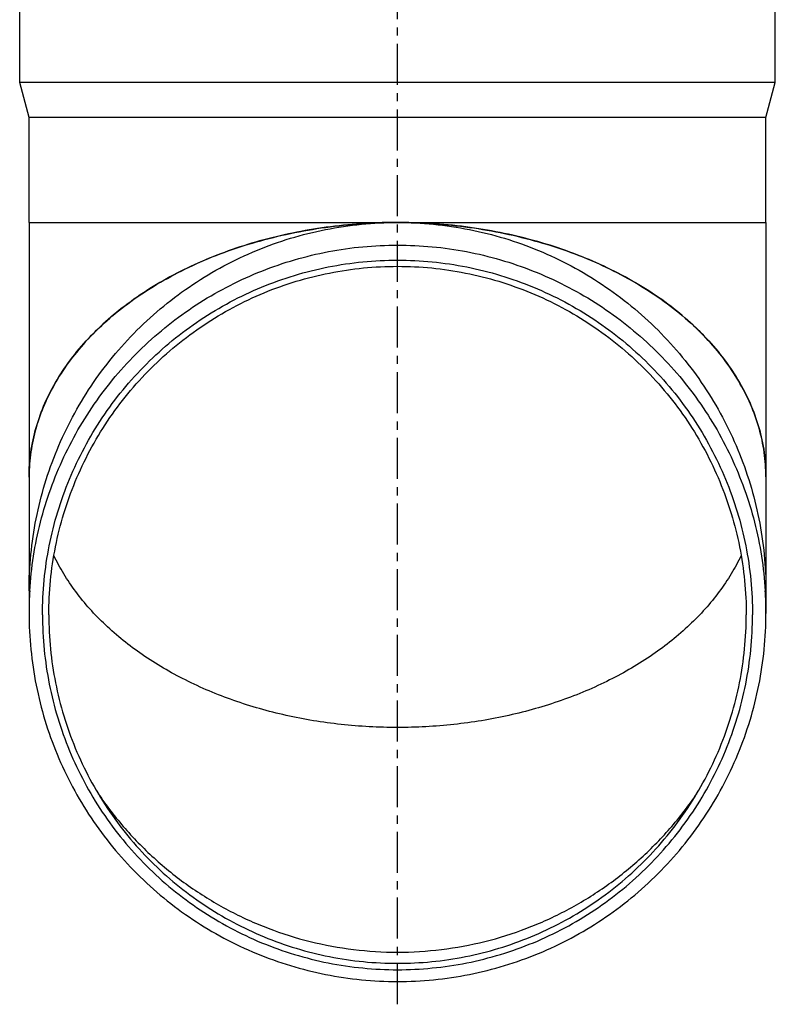
# Model space of a CAD drawing. Units: millimetres. Extents: x -238 to 366, y -315 to 296.
# Drawn here: x -154 to -41, y 2 to 149 of the extents above; entities that cross this region are included whole.
import ezdxf

# ---------------------------------------------------------------- set-up
doc = ezdxf.new("R2010")
doc.units = ezdxf.units.MM
doc.header["$LTSCALE"] = 16.335
doc.linetypes.add('CENTER', pattern=[0.6, 0.375, -0.075, 0.075, -0.075])
doc.layers.get('0').update_dxf_attribs({"linetype": 'CONTINUOUS'})
doc.layers.add('AXES', color=7, linetype='CONTINUOUS')

msp = doc.modelspace()

# ---------------------------------------------------------------- linework, layer by layer
at = {"color": 7, "linetype": 'Continuous'}
for p, q in [((-153.91, 139.95), (-153.91, 179.11)), ((-41.11, 139.95), (-41.11, 179.11)), ((-152.51, 134.73), (-153.91, 139.95)), ((-41.11, 139.95), (-153.91, 139.95)), ((-42.51, 134.73), (-41.11, 139.95)), ((-42.51, 134.73), (-152.51, 134.73)), ((-152.51, 119.08), (-152.51, 134.08)), ((-42.51, 119.08), (-42.51, 134.08))]:
    msp.add_line(p, q, dxfattribs=at)
at = {"layer": 'AXES', "color": 7, "linetype": 'CENTER'}
msp.add_line((-97.51, 2.4), (-97.51, 296.28), dxfattribs=at)
at = {"layer": 'AXES', "color": 7, "linetype": 'Continuous'}
for p, q in [((-152.51, 134.08), (-152.51, 134.73)), ((-42.51, 134.08), (-42.51, 134.73)), ((-152.51, 119.08), (-152.51, 60.75)), ((-42.51, 119.08), (-42.51, 60.75))]:
    msp.add_line(p, q, dxfattribs=at)
at = {"layer": 'AXES', "color": 9, "linetype": 'Continuous'}
msp.add_line((-152.51, 119.08), (-42.51, 119.08), dxfattribs=at)
at = {"layer": 'AXES', "color": 7, "linetype": 'Continuous'}
for centre, radius, start, end in [((-97.51, 39.59), 79.49, 90.0001, 91.1708), ((-97.51, 39.59), 79.49, 88.7966, 89.9999), ((-126.2, 81.05), 26.31, 177.5391, 179.9992), ((-97.6, 60.75), 54.92, 176.4771, 179.9992), ((-97.43, 60.75), 54.92, 0.0008, 3.5229)]:
    msp.add_arc(centre, radius, start, end, dxfattribs=at)
for points, knots in [([(-152.51, 81.05), (-152.51, 82.3), (-152.33, 84.8), (-151.53, 88.52), (-150.21, 92.16), (-148.37, 95.68), (-146.05, 99.07), (-143.26, 102.27), (-140.03, 105.27), (-136.4, 108.03), (-132.39, 110.53), (-126.53, 113.53), (-120.16, 115.86), (-113.46, 117.51), (-106.46, 118.72), (-101.1, 119.08), (-97.51, 119.08)], [0, 0, 0, 0, 0.050755, 0.102036, 0.154332, 0.208069, 0.263583, 0.321119, 0.380821, 0.442739, 0.506838, 0.573005, 0.710681, 0.781778, 0.853942, 1, 1, 1, 1]), ([(-99.14, 119.07), (-102.58, 119), (-109.4, 118.41), (-119.25, 116.23), (-128.35, 112.81), (-135.15, 108.97), (-139.9, 105.37), (-143.03, 102.5), (-145.75, 99.43), (-148.05, 96.2), (-149.89, 92.83), (-151.27, 89.35), (-152.17, 85.79), (-152.44, 83.38), (-152.49, 82.18)], [0, 0, 0, 0, 0.145832, 0.288581, 0.42587, 0.555853, 0.617804, 0.677622, 0.735349, 0.791112, 0.845121, 0.897676, 0.949153, 1, 1, 1, 1]), ([(-97.51, 119.08), (-93.93, 119.08), (-88.56, 118.72), (-81.56, 117.51), (-74.86, 115.86), (-68.49, 113.53), (-62.63, 110.53), (-58.62, 108.03), (-54.99, 105.27), (-51.76, 102.27), (-48.97, 99.07), (-46.65, 95.68), (-44.82, 92.16), (-43.49, 88.52), (-42.69, 84.8), (-42.51, 82.3), (-42.51, 81.05)], [0, 0, 0, 0, 0.146058, 0.218222, 0.28932, 0.426995, 0.493163, 0.557261, 0.619179, 0.678881, 0.736417, 0.791932, 0.845668, 0.897964, 0.949244, 1, 1, 1, 1]), ([(-42.51, 81.13), (-42.52, 82.35), (-42.69, 84.8), (-43.47, 88.44), (-44.76, 92.01), (-46.53, 95.47), (-48.77, 98.79), (-51.46, 101.95), (-54.57, 104.91), (-59.32, 108.62), (-64.74, 111.75), (-70.62, 114.3), (-76.99, 116.49), (-85.41, 118.39), (-92.34, 118.99), (-95.84, 119.06)], [0, 0, 0, 0, 0.050924, 0.102364, 0.154793, 0.208622, 0.264181, 0.321709, 0.381356, 0.443179, 0.573068, 0.640995, 0.710602, 0.853698, 1, 1, 1, 1]), ([(-152.41, 64.13), (-152.3, 65.85), (-151.93, 69.29), (-150.88, 74.37), (-149.36, 79.34), (-147.38, 84.13), (-144.95, 88.72), (-142.1, 93.06), (-138.86, 97.11), (-135.25, 100.84), (-131.3, 104.22), (-127.05, 107.2), (-122.54, 109.77), (-117.81, 111.91), (-112.89, 113.59), (-107.84, 114.81), (-102.7, 115.54), (-97.51, 115.78), (-92.32, 115.54), (-87.18, 114.81), (-82.13, 113.59), (-77.22, 111.91), (-72.48, 109.77), (-67.97, 107.2), (-63.73, 104.22), (-59.78, 100.84), (-56.17, 97.11), (-52.92, 93.06), (-50.07, 88.72), (-47.65, 84.13), (-45.67, 79.34), (-44.14, 74.37), (-43.1, 69.29), (-42.72, 65.85), (-42.62, 64.13)], [0, 0, 0, 0, 0.031235, 0.062471, 0.093708, 0.124947, 0.156188, 0.187431, 0.218677, 0.249926, 0.281178, 0.312432, 0.343689, 0.374948, 0.40621, 0.437472, 0.468736, 0.5, 0.531264, 0.562528, 0.59379, 0.625052, 0.656311, 0.687568, 0.718822, 0.750074, 0.781323, 0.812569, 0.843812, 0.875053, 0.906292, 0.937529, 0.968765, 1, 1, 1, 1]), ([(-150.51, 60.51), (-150.51, 62.25), (-150.34, 65.71), (-149.58, 70.86), (-148.31, 75.91), (-146.55, 80.81), (-144.33, 85.51), (-141.65, 89.98), (-138.55, 94.16), (-135.05, 98.01), (-131.19, 101.51), (-127, 104.61), (-122.53, 107.29), (-117.83, 109.51), (-112.92, 111.26), (-107.87, 112.53), (-102.71, 113.29), (-97.51, 113.55), (-92.31, 113.29), (-87.16, 112.53), (-82.1, 111.26), (-77.2, 109.51), (-72.49, 107.29), (-68.02, 104.61), (-63.84, 101.51), (-59.98, 98.01), (-56.48, 94.16), (-53.37, 89.98), (-50.7, 85.51), (-48.47, 80.81), (-46.71, 75.91), (-45.45, 70.86), (-44.68, 65.71), (-44.51, 62.25), (-44.51, 60.51)], [0, 0, 0, 0, 0.031235, 0.062471, 0.093708, 0.124946, 0.156187, 0.18743, 0.218676, 0.249924, 0.281176, 0.31243, 0.343687, 0.374946, 0.406208, 0.437471, 0.468735, 0.5, 0.531265, 0.562529, 0.593792, 0.625054, 0.656313, 0.68757, 0.718824, 0.750076, 0.781324, 0.81257, 0.843813, 0.875054, 0.906292, 0.937529, 0.968765, 1, 1, 1, 1]), ([(-149.57, 60.53), (-149.57, 62.23), (-149.4, 65.64), (-148.65, 70.69), (-147.41, 75.65), (-145.68, 80.46), (-143.5, 85.09), (-140.87, 89.47), (-137.82, 93.58), (-134.38, 97.36), (-130.59, 100.8), (-126.48, 103.84), (-122.09, 106.47), (-117.47, 108.66), (-112.65, 110.38), (-107.68, 111.62), (-102.62, 112.37), (-97.51, 112.62), (-92.4, 112.37), (-87.34, 111.62), (-82.38, 110.38), (-77.56, 108.66), (-72.93, 106.47), (-68.54, 103.84), (-64.43, 100.8), (-60.64, 97.36), (-57.21, 93.58), (-54.16, 89.47), (-51.53, 85.09), (-49.34, 80.46), (-47.61, 75.65), (-46.37, 70.69), (-45.62, 65.64), (-45.45, 62.23), (-45.45, 60.53)], [0, 0, 0, 0, 0.031235, 0.062471, 0.093708, 0.124946, 0.156187, 0.18743, 0.218676, 0.249924, 0.281176, 0.31243, 0.343687, 0.374946, 0.406208, 0.437471, 0.468735, 0.5, 0.531265, 0.562529, 0.593792, 0.625054, 0.656313, 0.68757, 0.718824, 0.750076, 0.781324, 0.81257, 0.843813, 0.875054, 0.906292, 0.937529, 0.968765, 1, 1, 1, 1]), ([(-46.21, 69.39), (-46.66, 68.45), (-47.66, 66.6), (-50.08, 63.01), (-53.88, 58.79), (-59.42, 54.37), (-65.88, 50.6), (-73.1, 47.57), (-80.9, 45.36), (-89.11, 44.01), (-97.51, 43.56), (-105.92, 44.01), (-114.12, 45.36), (-121.92, 47.57), (-129.14, 50.6), (-135.6, 54.37), (-141.15, 58.79), (-144.94, 63.01), (-147.36, 66.6), (-148.37, 68.45), (-148.81, 69.39)], [0, 0, 0, 0, 0.025841, 0.052366, 0.107694, 0.166371, 0.228367, 0.293362, 0.360799, 0.429956, 0.5, 0.570044, 0.639201, 0.706638, 0.771633, 0.833629, 0.892306, 0.947634, 0.974159, 1, 1, 1, 1]), ([(-152.51, 60.75), (-152.51, 58.96), (-152.33, 55.36), (-151.54, 50.02), (-150.23, 44.78), (-148.41, 39.69), (-146.1, 34.81), (-143.32, 30.18), (-140.1, 25.84), (-136.47, 21.84), (-132.46, 18.21), (-128.12, 14.99), (-123.48, 12.22), (-118.59, 9.91), (-113.5, 8.09), (-108.26, 6.78), (-102.91, 5.98), (-97.51, 5.72), (-92.11, 5.98), (-86.76, 6.78), (-81.52, 8.09), (-76.43, 9.91), (-71.54, 12.22), (-66.91, 14.99), (-62.56, 18.21), (-58.56, 21.84), (-54.93, 25.84), (-51.71, 30.18), (-48.93, 34.81), (-46.62, 39.69), (-44.8, 44.78), (-43.48, 50.02), (-42.69, 55.36), (-42.51, 58.96), (-42.51, 60.75)], [0, 0, 0, 0, 0.031235, 0.062471, 0.093708, 0.124946, 0.156187, 0.18743, 0.218676, 0.249924, 0.281176, 0.31243, 0.343687, 0.374946, 0.406208, 0.437471, 0.468735, 0.5, 0.531265, 0.562529, 0.593792, 0.625054, 0.656313, 0.68757, 0.718824, 0.750076, 0.781324, 0.81257, 0.843813, 0.875054, 0.906292, 0.937529, 0.968765, 1, 1, 1, 1]), ([(-150.51, 60.51), (-150.51, 58.78), (-150.34, 55.32), (-149.58, 50.17), (-148.31, 45.12), (-146.55, 40.22), (-144.33, 35.51), (-141.65, 31.05), (-138.55, 26.87), (-135.05, 23.01), (-131.19, 19.52), (-127, 16.42), (-122.53, 13.74), (-117.83, 11.52), (-112.92, 9.77), (-107.87, 8.5), (-102.71, 7.74), (-97.51, 7.48), (-92.31, 7.74), (-87.16, 8.5), (-82.1, 9.77), (-77.2, 11.52), (-72.49, 13.74), (-68.02, 16.42), (-63.84, 19.52), (-59.98, 23.01), (-56.48, 26.87), (-53.37, 31.05), (-50.7, 35.51), (-48.47, 40.22), (-46.71, 45.12), (-45.45, 50.17), (-44.68, 55.32), (-44.51, 58.78), (-44.51, 60.51)], [0, 0, 0, 0, 0.031235, 0.062471, 0.093708, 0.124946, 0.156187, 0.18743, 0.218676, 0.249924, 0.281176, 0.31243, 0.343687, 0.374946, 0.406208, 0.437471, 0.468735, 0.5, 0.531265, 0.562529, 0.593792, 0.625054, 0.656313, 0.68757, 0.718824, 0.750076, 0.781324, 0.81257, 0.843813, 0.875054, 0.906292, 0.937529, 0.968765, 1, 1, 1, 1]), ([(-149.57, 60.53), (-149.57, 58.83), (-149.4, 55.42), (-148.65, 50.37), (-147.41, 45.41), (-145.68, 40.59), (-143.5, 35.97), (-140.87, 31.59), (-137.82, 27.48), (-134.38, 23.69), (-130.59, 20.26), (-126.48, 17.22), (-122.09, 14.59), (-117.47, 12.4), (-112.65, 10.68), (-107.68, 9.44), (-102.62, 8.69), (-97.51, 8.44), (-92.4, 8.69), (-87.34, 9.44), (-82.38, 10.68), (-77.56, 12.4), (-72.93, 14.59), (-68.54, 17.22), (-64.43, 20.26), (-60.64, 23.69), (-57.21, 27.48), (-54.16, 31.59), (-51.53, 35.97), (-49.34, 40.59), (-47.61, 45.41), (-46.37, 50.37), (-45.62, 55.42), (-45.45, 58.83), (-45.45, 60.53)], [0, 0, 0, 0, 0.031235, 0.062471, 0.093708, 0.124946, 0.156187, 0.18743, 0.218676, 0.249924, 0.281176, 0.31243, 0.343687, 0.374946, 0.406208, 0.437471, 0.468735, 0.5, 0.531265, 0.562529, 0.593792, 0.625054, 0.656313, 0.68757, 0.718824, 0.750076, 0.781324, 0.81257, 0.843813, 0.875054, 0.906292, 0.937529, 0.968765, 1, 1, 1, 1])]:
    msp.add_open_spline(points, degree=3, knots=knots, dxfattribs=at)
at = {"layer": 'AXES', "color": 9, "linetype": 'Continuous'}
for points, knots in [([(-152.51, 64.13), (-152.51, 65.93), (-152.33, 69.53), (-151.54, 74.87), (-150.23, 80.11), (-148.41, 85.2), (-146.1, 90.08), (-143.32, 94.71), (-140.1, 99.05), (-136.47, 103.05), (-132.46, 106.68), (-128.12, 109.9), (-123.48, 112.67), (-118.59, 114.98), (-113.5, 116.8), (-108.26, 118.11), (-102.91, 118.91), (-99.31, 119.08), (-97.51, 119.08)], [0, 0, 0, 0, 0.062471, 0.124942, 0.187416, 0.249893, 0.312374, 0.37486, 0.437351, 0.499848, 0.562351, 0.62486, 0.687374, 0.749893, 0.812416, 0.874942, 0.93747, 1, 1, 1, 1]), ([(-97.51, 119.08), (-95.71, 119.08), (-92.11, 118.91), (-86.76, 118.11), (-81.52, 116.8), (-76.43, 114.98), (-71.54, 112.67), (-66.91, 109.9), (-62.56, 106.68), (-58.56, 103.05), (-54.93, 99.05), (-51.71, 94.71), (-48.93, 90.08), (-46.62, 85.2), (-44.8, 80.11), (-43.48, 74.87), (-42.69, 69.53), (-42.51, 65.93), (-42.51, 64.13)], [0, 0, 0, 0, 0.06253, 0.125058, 0.187584, 0.250107, 0.312626, 0.37514, 0.437649, 0.500152, 0.562649, 0.62514, 0.687626, 0.750107, 0.812584, 0.875058, 0.937529, 1, 1, 1, 1]), ([(-142.19, 33.83), (-140.96, 32.02), (-138.94, 29.41), (-135.96, 26.21), (-132.78, 23.18), (-128.48, 19.78), (-123.79, 16.92), (-119.85, 14.98), (-115.81, 13.29), (-110.57, 11.65), (-104.09, 10.45), (-97.51, 10.05), (-90.93, 10.45), (-84.46, 11.65), (-79.22, 13.29), (-75.17, 14.98), (-71.23, 16.92), (-66.54, 19.78), (-62.24, 23.18), (-59.06, 26.21), (-56.08, 29.41), (-54.06, 32.02), (-52.83, 33.83)], [0, 0, 0, 0, 0.062471, 0.093724, 0.124978, 0.187463, 0.249956, 0.281218, 0.312483, 0.374986, 0.437492, 0.5, 0.562508, 0.625014, 0.687517, 0.718782, 0.750044, 0.812537, 0.875022, 0.906276, 0.937529, 1, 1, 1, 1])]:
    msp.add_open_spline(points, degree=3, knots=knots, dxfattribs=at)

doc.saveas('drawing.dxf')
